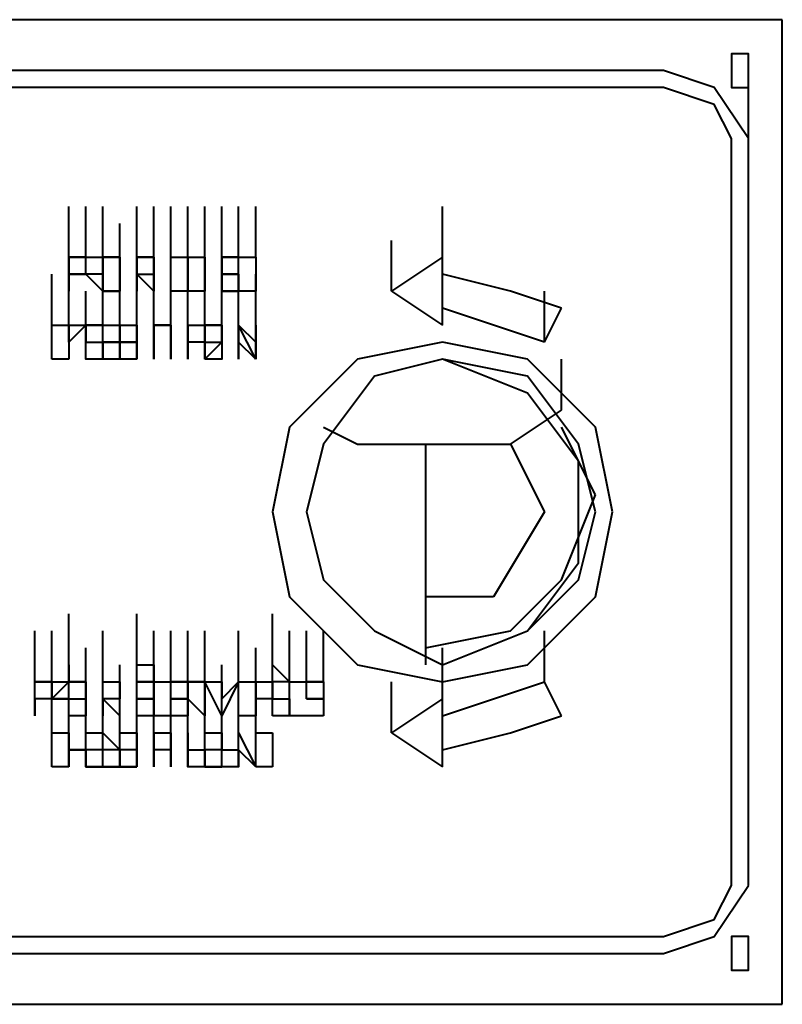
# Model space of a CAD drawing. Units: inches. Extents: x 2 to 295, y 2 to 208.
# Drawn here: x 52 to 54, y 147 to 150 of the extents above; entities that cross this region are included whole.
import ezdxf

# ---------------------------------------------------------------- set-up
doc = ezdxf.new("R2010")
doc.units = ezdxf.units.IN
doc.header["$MEASUREMENT"] = 0
doc.layers.add('OLCU', color=7, linetype='Continuous')

msp = doc.modelspace()

# ---------------------------------------------------------------- linework, layer by layer
at = {"layer": 'OLCU', "color": 7, "lineweight": 40, "true_color": 0xffffff}
for points in [[(53.655, 149.7047), (49.8874, 149.7047)], [(53.655, 147.2494), (53.655, 149.7047)], [(53.5704, 149.5779), (53.5704, 149.62), (53.528, 149.62), (53.528, 149.5356), (53.5704, 149.5356), (53.5704, 149.5779)], [(53.5704, 149.5779), (53.5704, 149.62)], [(53.5704, 149.5356), (53.5704, 149.62)], [(53.5704, 149.5356), (53.5704, 149.5779), (53.5704, 149.62)], [(53.3587, 149.5779), (50.1837, 149.5779)], [(53.5704, 149.4085), (53.4856, 149.5356), (53.3587, 149.5779)], [(53.5704, 149.4085), (53.4856, 149.5356), (53.3587, 149.5779)], [(53.5704, 149.5356), (53.5704, 149.5779)], [(53.3587, 149.5356), (50.1837, 149.5356)], [(53.528, 149.4085), (53.4856, 149.4932), (53.3587, 149.5356)], [(53.5704, 149.4085), (53.5704, 149.5356)], [(53.528, 147.5457), (53.528, 149.4085)], [(53.5704, 147.5457), (53.5704, 149.4085)], [(53.5704, 147.5457), (53.5704, 149.4085)], [(51.8769, 149.1122), (51.8769, 149.2393)], [(51.9193, 149.1122), (51.9193, 149.2393)], [(51.9617, 149.1122), (51.9617, 149.2393)], [(52.0463, 149.1122), (52.0463, 149.2393)], [(52.0463, 149.1122), (52.0463, 149.2393)], [(52.0463, 149.1122), (52.0463, 149.2393)], [(52.0886, 149.1122), (52.0886, 149.2393)], [(52.131, 149.1122), (52.131, 149.2393)], [(52.131, 149.1122), (52.131, 149.2393)], [(52.131, 149.1122), (52.131, 149.2393)], [(52.131, 149.1122), (52.131, 149.2393)], [(52.131, 149.1122), (52.131, 149.2393)], [(52.1734, 149.1122), (52.1734, 149.2393)], [(52.1734, 149.1122), (52.1734, 149.2393)], [(52.1734, 149.1122), (52.1734, 149.2393)], [(52.2158, 149.1122), (52.2158, 149.2393)], [(52.2158, 149.1122), (52.2158, 149.2393)], [(52.258, 149.1122), (52.258, 149.2393)], [(52.258, 149.1122), (52.258, 149.2393)], [(52.3003, 149.1122), (52.3003, 149.2393)], [(52.3003, 149.1122), (52.3003, 149.2393)], [(52.3003, 149.1122), (52.3003, 149.2393)], [(52.3003, 149.1122), (52.3003, 149.2393)], [(52.3003, 149.1122), (52.3003, 149.2393)], [(52.3003, 149.1122), (52.3003, 149.2393)], [(52.3003, 149.1122), (52.3003, 149.2393)], [(52.3427, 149.1122), (52.3427, 149.2393)], [(52.3427, 149.1122), (52.3427, 149.2393)], [(52.8083, 149.1122), (52.8083, 149.2393)], [(51.9193, 149.0698), (51.9193, 149.1969)], [(51.9193, 149.0698), (51.9193, 149.1969)], [(52.0041, 149.0698), (52.0041, 149.1969)], [(52.0463, 149.0698), (52.0463, 149.1969)], [(52.0463, 149.0698), (52.0463, 149.1969)], [(52.2158, 149.0698), (52.2158, 149.1969)], [(52.2158, 149.0698), (52.2158, 149.1969)], [(52.2158, 149.0698), (52.2158, 149.1969)], [(52.258, 149.0698), (52.258, 149.1969)], [(52.258, 149.0698), (52.258, 149.1969)], [(52.3003, 149.0698), (52.3003, 149.1969)], [(51.8769, 149.0274), (51.8769, 149.1545)], [(51.8769, 149.0274), (51.8769, 149.1545)], [(51.9617, 149.0274), (51.9617, 149.1545)], [(52.0463, 149.0274), (52.0463, 149.1545)], [(52.0463, 149.0274), (52.0463, 149.1545)], [(52.0886, 149.0274), (52.0886, 149.1545)], [(52.0886, 149.0274), (52.0886, 149.1545)], [(52.131, 149.0274), (52.131, 149.1545)], [(52.1734, 149.0274), (52.1734, 149.1545)], [(52.2158, 149.0274), (52.2158, 149.1545)], [(52.2158, 149.0274), (52.2158, 149.1545)], [(52.258, 149.0274), (52.258, 149.1545)], [(52.258, 149.0274), (52.258, 149.1545)], [(52.3003, 149.0274), (52.3003, 149.1545)], [(52.6814, 149.0274), (52.6814, 149.1545)], [(51.8769, 149.0274), (51.8769, 149.1122)], [(51.8769, 149.0274), (51.8769, 149.1122)], [(51.9193, 149.1122), (51.8769, 149.1122)], [(51.8769, 149.1122), (51.8769, 149.0698)], [(51.8769, 149.1122), (51.9193, 149.1122)], [(51.9193, 149.0698), (51.9193, 149.1122), (51.9617, 149.1122)], [(51.9193, 149.0698), (51.9193, 149.1122), (51.9617, 149.1122)], [(52.0041, 149.0698), (52.0041, 149.1122), (51.9617, 149.1122)], [(51.9617, 149.1122), (51.9617, 149.0698)], [(51.9617, 149.1122), (52.0041, 149.1122), (52.0041, 149.0698)], [(52.0041, 149.0698), (52.0041, 149.1122), (51.9617, 149.1122)], [(52.0463, 149.0698), (52.0886, 149.0698), (52.0886, 149.1122)], [(52.0886, 149.1122), (52.0463, 149.1122)], [(52.0463, 149.1122), (52.0463, 149.0698)], [(52.0463, 149.1122), (52.0886, 149.1122), (52.0886, 149.0698)], [(52.0463, 149.0274), (52.0463, 149.1122)], [(52.0463, 149.0274), (52.0463, 149.1122)], [(52.0886, 149.1122), (52.0463, 149.1122)], [(52.0463, 149.0698), (52.0886, 149.0698), (52.0886, 149.1122)], [(52.131, 149.1122), (52.1734, 149.1122)], [(52.131, 149.0274), (52.131, 149.1122)], [(52.131, 149.0274), (52.131, 149.1122)], [(52.1734, 149.1122), (52.1734, 149.0274)], [(52.1734, 149.0274), (52.1734, 149.1122)], [(52.1734, 149.0274), (52.1734, 149.1122)], [(52.1734, 149.1122), (52.2158, 149.1122)], [(52.2158, 149.1122), (52.2158, 149.0698)], [(52.3003, 149.1122), (52.258, 149.1122)], [(52.258, 149.1122), (52.258, 149.1122)], [(52.258, 149.1122), (52.258, 149.1122)], [(52.258, 149.1122), (52.258, 149.0698)], [(52.258, 149.0698), (52.258, 149.1122)], [(52.258, 149.1122), (52.258, 149.1122)], [(52.258, 149.1122), (52.3003, 149.1122)], [(52.258, 149.1122), (52.258, 149.1122)], [(52.258, 149.0698), (52.258, 149.1122)], [(52.3003, 149.1122), (52.258, 149.1122)], [(52.3003, 149.1122), (52.3427, 149.1122)], [(52.3003, 149.0274), (52.3003, 149.1122)], [(52.3003, 149.0274), (52.3003, 149.1122)], [(52.3427, 149.1122), (52.3427, 149.0274)], [(52.8083, 149.1122), (52.6814, 149.0274)], [(52.8083, 149.1122), (52.6814, 149.0274)], [(52.8083, 149.0698), (52.8083, 149.1122)], [(51.8347, 148.9427), (51.8347, 149.0698)], [(51.8769, 148.9427), (51.8769, 149.0698)], [(51.8769, 148.9427), (51.8769, 149.0698)], [(51.8769, 148.9427), (51.8769, 149.0698)], [(51.8769, 149.0698), (51.9193, 149.0698)], [(51.9193, 149.0698), (51.8769, 149.0698)], [(51.8769, 149.0698), (51.8769, 149.0274)], [(51.9617, 149.0274), (51.9617, 149.0698), (51.9193, 149.0698)], [(51.9617, 149.0274), (51.9617, 149.0274), (51.9193, 149.0698)], [(51.9617, 148.9427), (51.9617, 149.0698)], [(51.9617, 149.0698), (51.9617, 149.0698)], [(51.9617, 149.0698), (51.9617, 149.0274)], [(51.9617, 149.0274), (52.0041, 149.0274), (52.0041, 149.0698)], [(52.0041, 149.0698), (52.0041, 149.0274), (51.9617, 149.0274)], [(51.9617, 149.0274), (52.0041, 149.0274), (52.0041, 149.0698)], [(52.0041, 148.9427), (52.0041, 149.0698)], [(52.0463, 148.9427), (52.0463, 149.0698)], [(52.0463, 148.9427), (52.0463, 149.0698)], [(52.0463, 148.9427), (52.0463, 149.0698)], [(52.0886, 149.0274), (52.0463, 149.0698)], [(52.0463, 149.0698), (52.0463, 149.0274)], [(52.0886, 149.0274), (52.0463, 149.0698)], [(52.0886, 149.0698), (52.0886, 149.0698)], [(52.0886, 149.0698), (52.0886, 149.0274)], [(52.0886, 148.9427), (52.0886, 149.0698)], [(52.0886, 148.9427), (52.0886, 149.0698)], [(52.0886, 148.9427), (52.0886, 149.0698)], [(52.0886, 148.9427), (52.0886, 149.0698)], [(52.0886, 148.9427), (52.0886, 149.0698)], [(52.0886, 148.9427), (52.0886, 149.0698)], [(52.131, 148.9427), (52.131, 149.0698)], [(52.131, 148.9427), (52.131, 149.0698)], [(52.1734, 148.9427), (52.1734, 149.0698)], [(52.1734, 148.9427), (52.1734, 149.0698)], [(52.2158, 148.9427), (52.2158, 149.0698)], [(52.2158, 149.0698), (52.2158, 149.0274)], [(52.258, 149.0698), (52.3003, 149.0698)], [(52.3003, 149.0698), (52.3003, 149.0274), (52.258, 149.0274)], [(52.258, 149.0274), (52.258, 149.0698)], [(52.258, 149.0698), (52.258, 149.0274)], [(52.258, 149.0274), (52.3003, 149.0274), (52.3003, 149.0698)], [(52.3003, 149.0698), (52.258, 149.0698)], [(52.258, 149.0274), (52.258, 149.0698)], [(52.3003, 149.0698), (52.258, 149.0698)], [(52.258, 149.0274), (52.3003, 149.0274), (52.3003, 149.0698)], [(52.3003, 149.0698), (52.3003, 149.0698)], [(52.3003, 148.9427), (52.3003, 149.0698)], [(52.3003, 148.9427), (52.3003, 149.0698)], [(52.3427, 148.9427), (52.3427, 149.0698)], [(52.3427, 148.9427), (52.3427, 149.0698)], [(52.8083, 148.9427), (52.8083, 149.0698)], [(53.1046, 148.985), (52.9776, 149.0274), (52.8083, 149.0698)], [(51.8769, 148.9003), (51.8769, 149.0274)], [(51.9193, 148.9003), (51.9193, 149.0274)], [(52.0041, 148.9003), (52.0041, 149.0274)], [(52.0041, 148.9003), (52.0041, 149.0274)], [(52.0041, 148.9003), (52.0041, 149.0274)], [(52.0041, 148.9003), (52.0041, 149.0274)], [(52.0041, 148.9003), (52.0041, 149.0274)], [(52.0463, 148.9003), (52.0463, 149.0274)], [(52.0463, 148.9003), (52.0463, 149.0274)], [(52.1734, 149.0274), (52.131, 149.0274)], [(52.1734, 148.9003), (52.1734, 149.0274)], [(52.2158, 149.0274), (52.1734, 149.0274)], [(52.258, 148.9003), (52.258, 149.0274)], [(52.258, 149.0274), (52.258, 149.0274)], [(52.258, 149.0274), (52.258, 149.0274)], [(52.3427, 149.0274), (52.3003, 149.0274)], [(52.6814, 149.0274), (52.8083, 148.9427)], [(52.6814, 149.0274), (52.8083, 148.9427)], [(53.0624, 148.9003), (53.0624, 149.0274)], [(51.8347, 148.8583), (51.8347, 148.985)], [(51.9617, 148.8583), (51.9617, 148.985)], [(52.0463, 148.8583), (52.0463, 148.985)], [(52.0886, 148.8583), (52.0886, 148.985)], [(52.0886, 148.8583), (52.0886, 148.985)], [(52.131, 148.8583), (52.131, 148.985)], [(52.131, 148.8583), (52.131, 148.985)], [(52.1734, 148.8583), (52.1734, 148.985)], [(52.1734, 148.8583), (52.1734, 148.985)], [(52.2158, 148.8583), (52.2158, 148.985)], [(52.3003, 148.8583), (52.3003, 148.985)], [(52.3003, 148.8583), (52.3003, 148.985)], [(52.3427, 148.8583), (52.3427, 148.985)], [(52.3427, 148.8583), (52.3427, 148.985)], [(52.8083, 148.9427), (52.8083, 148.985)], [(53.0624, 148.9003), (52.8083, 148.985)], [(53.0624, 148.9003), (52.8083, 148.985)], [(53.0624, 148.9003), (53.1046, 148.985)], [(51.8347, 148.8583), (51.8347, 148.9427)], [(51.8347, 148.8583), (51.8347, 148.9427)], [(51.8347, 148.9427), (51.8769, 148.9427)], [(51.8769, 148.9003), (51.8769, 148.9427)], [(51.8769, 148.9427), (51.8769, 148.9427)], [(51.8769, 148.9427), (51.8769, 148.9427)], [(51.8769, 148.9427), (51.8769, 148.9003)], [(51.8769, 148.9427), (51.9193, 148.9427)], [(51.9193, 148.9427), (51.9193, 148.9427), (51.8769, 148.9003)], [(51.8769, 148.9427), (51.8769, 148.9427)], [(51.8769, 148.9003), (51.8769, 148.9427)], [(51.8769, 148.9427), (51.8769, 148.9427)], [(51.9193, 148.9003), (51.9193, 148.9427), (51.9617, 148.9427)], [(51.9193, 148.9003), (51.9193, 148.9427), (51.9617, 148.9427)], [(51.9617, 148.9427), (51.9193, 148.9427), (51.9193, 148.9003)], [(52.0041, 148.9003), (51.9617, 148.9003), (51.9617, 148.9427)], [(51.9617, 148.9427), (52.0041, 148.9427), (52.0041, 148.9003)], [(52.0041, 148.9003), (51.9617, 148.9003), (51.9617, 148.9427)], [(52.0463, 148.9003), (52.0041, 148.9003), (52.0041, 148.9427)], [(52.0041, 148.9427), (52.0463, 148.9427)], [(52.0463, 148.9003), (52.0041, 148.9003), (52.0041, 148.9427)], [(52.0041, 148.9427), (52.0463, 148.9427)], [(52.0463, 148.9427), (52.0463, 148.9427)], [(52.0463, 148.9427), (52.0463, 148.9427)], [(52.0463, 148.9427), (52.0463, 148.9427)], [(52.0463, 148.9427), (52.0463, 148.9003)], [(52.0463, 148.9427), (52.0463, 148.9427)], [(52.0463, 148.9427), (52.0463, 148.9427)], [(52.0886, 148.8583), (52.0886, 148.9427)], [(52.0886, 148.8583), (52.0886, 148.9427)], [(52.0886, 148.9427), (52.0886, 148.8583)], [(52.0886, 148.9427), (52.131, 148.9427)], [(52.131, 148.9427), (52.0886, 148.9427)], [(52.131, 148.9427), (52.131, 148.8583)], [(52.131, 148.8583), (52.131, 148.9427)], [(52.131, 148.8583), (52.131, 148.9427)], [(52.1734, 148.9427), (52.1734, 148.8583)], [(52.1734, 148.8583), (52.1734, 148.9427)], [(52.1734, 148.8583), (52.1734, 148.9427)], [(52.1734, 148.9003), (52.1734, 148.9427), (52.2158, 148.9427)], [(52.1734, 148.9003), (52.1734, 148.9427), (52.2158, 148.9427)], [(52.258, 148.9003), (52.258, 148.9427), (52.2158, 148.9427)], [(52.2158, 148.9427), (52.2158, 148.9003)], [(52.2158, 148.9427), (52.258, 148.9427), (52.258, 148.9003)], [(52.258, 148.9003), (52.258, 148.9427), (52.2158, 148.9427)], [(52.3003, 148.8583), (52.3003, 148.9427)], [(52.3003, 148.8583), (52.3003, 148.9427)], [(52.3003, 148.9427), (52.3427, 148.9003)], [(52.3427, 148.8583), (52.3003, 148.9427)], [(52.3003, 148.9427), (52.3003, 148.8583)], [(52.3427, 148.9003), (52.3427, 148.9427)], [(52.3427, 148.9427), (52.3427, 148.8583)], [(52.3427, 148.9003), (52.3427, 148.9427)], [(51.8769, 148.9003), (51.8769, 148.9003)], [(51.8769, 148.9003), (51.8769, 148.8583)], [(51.9617, 148.8583), (51.9193, 148.8583), (51.9193, 148.9003)], [(51.9617, 148.8583), (51.9193, 148.8583), (51.9193, 148.9003)], [(51.9193, 148.9003), (51.9193, 148.9003)], [(51.9193, 148.9003), (51.9617, 148.9003), (51.9617, 148.8583)], [(51.9617, 148.8583), (51.9617, 148.9003), (52.0041, 148.9003)], [(52.0041, 148.9003), (52.0041, 148.8583), (51.9617, 148.8583)], [(51.9617, 148.8583), (51.9617, 148.9003), (52.0041, 148.9003)], [(52.0463, 148.8583), (52.0041, 148.8583), (52.0041, 148.9003)], [(52.0463, 148.8583), (52.0041, 148.8583), (52.0041, 148.9003)], [(52.0041, 148.9003), (52.0463, 148.9003), (52.0463, 148.8583)], [(52.0463, 148.9003), (52.0463, 148.9003)], [(52.0463, 148.9003), (52.0463, 148.9003)], [(52.0463, 148.9003), (52.0463, 148.8583)], [(52.0463, 148.8583), (52.0463, 148.9003)], [(52.0463, 148.9003), (52.0463, 148.9003)], [(52.0463, 148.9003), (52.0463, 148.9003)], [(52.0463, 148.8583), (52.0463, 148.9003)], [(52.2158, 148.8583), (52.2158, 148.9003), (52.1734, 148.9003)], [(52.2158, 148.8583), (52.2158, 148.9003), (52.1734, 148.9003)], [(52.2158, 148.9003), (52.2158, 148.9003)], [(52.2158, 148.9003), (52.2158, 148.8583)], [(52.2158, 148.8583), (52.258, 148.9003)], [(52.258, 148.9003), (52.258, 148.8583), (52.2158, 148.8583)], [(52.2158, 148.8583), (52.2158, 148.9003), (52.258, 148.9003)], [(52.3427, 148.8583), (52.3003, 148.9003)], [(53.2317, 148.4772), (53.1893, 148.6888), (53.02, 148.8583), (52.8083, 148.9003), (52.5966, 148.8583), (52.4273, 148.6888), (52.3849, 148.4772), (52.4273, 148.2654), (52.5966, 148.0962), (52.8083, 148.0538), (53.02, 148.0962), (53.1893, 148.2654), (53.2317, 148.4772)], [(53.2317, 148.4772), (53.1893, 148.6888), (53.02, 148.8583), (52.8083, 148.9003)], [(51.8769, 148.8583), (51.8347, 148.8583)], [(53.1893, 148.4772), (53.147, 148.6464), (53.02, 148.8159), (52.8083, 148.8583), (52.639, 148.8159), (52.512, 148.6464), (52.4697, 148.4772), (52.512, 148.3077), (52.639, 148.181), (52.8083, 148.0962), (53.02, 148.181), (53.147, 148.3077), (53.1893, 148.4772)], [(52.8083, 148.0962), (53.02, 148.181), (53.147, 148.3501), (53.147, 148.604), (53.02, 148.7735), (52.8083, 148.8583)], [(52.8083, 148.0962), (53.02, 148.181), (53.147, 148.3501), (53.147, 148.604), (53.02, 148.7735), (52.8083, 148.8583)], [(52.8083, 148.0962), (53.02, 148.181), (53.147, 148.3501), (53.147, 148.604), (53.02, 148.7735), (52.8083, 148.8583)], [(53.1046, 148.7311), (53.1046, 148.8583)], [(52.9776, 148.6464), (53.1046, 148.7311)], [(52.512, 148.6888), (52.5966, 148.6464)], [(52.5966, 148.6464), (52.9776, 148.6464)], [(52.7659, 148.6464), (52.7659, 148.0962)], [(52.9776, 148.6464), (53.0624, 148.4772)], [(52.8083, 148.0538), (53.02, 148.0962), (53.1893, 148.2654), (53.2317, 148.4772)], [(53.0624, 148.4772), (52.9353, 148.2654)], [(52.9353, 148.2654), (52.7659, 148.2654)], [(51.8769, 148.0962), (51.8769, 148.223)], [(52.0463, 148.0962), (52.0463, 148.223)], [(52.3849, 148.0962), (52.3849, 148.223)], [(51.7924, 148.0538), (51.7924, 148.181)], [(51.7924, 148.0538), (51.7924, 148.181)], [(51.8347, 148.0538), (51.8347, 148.181)], [(51.9617, 148.0538), (51.9617, 148.181)], [(51.9617, 148.0538), (51.9617, 148.181)], [(51.9617, 148.0538), (51.9617, 148.181)], [(51.9617, 148.0538), (51.9617, 148.181)], [(51.9617, 148.0538), (51.9617, 148.181)], [(51.9617, 148.0538), (51.9617, 148.181)], [(52.0463, 148.0538), (52.0463, 148.181)], [(52.0886, 148.0538), (52.0886, 148.181)], [(52.0886, 148.0538), (52.0886, 148.181)], [(52.0886, 148.0538), (52.0886, 148.181)], [(52.131, 148.0538), (52.131, 148.181)], [(52.1734, 148.0538), (52.1734, 148.181)], [(52.1734, 148.0538), (52.1734, 148.181)], [(52.1734, 148.0538), (52.1734, 148.181)], [(52.1734, 148.0538), (52.1734, 148.181)], [(52.1734, 148.0538), (52.1734, 148.181)], [(52.1734, 148.0538), (52.1734, 148.181)], [(52.2158, 148.0538), (52.2158, 148.181)], [(52.2158, 148.0538), (52.2158, 148.181)], [(52.3003, 148.0538), (52.3003, 148.181)], [(52.3003, 148.0538), (52.3003, 148.181)], [(52.3003, 148.0538), (52.3003, 148.181)], [(52.4273, 148.0538), (52.4273, 148.181)], [(52.4273, 148.0538), (52.4273, 148.181)], [(52.4273, 148.0538), (52.4273, 148.181)], [(52.4697, 148.0538), (52.4697, 148.181)], [(52.512, 148.0538), (52.512, 148.181)], [(53.0624, 148.0538), (53.0624, 148.181)], [(51.8347, 148.0115), (51.8347, 148.1386)], [(51.9193, 148.0115), (51.9193, 148.1386)], [(51.9617, 148.0115), (51.9617, 148.1386)], [(52.0463, 148.0115), (52.0463, 148.1386)], [(52.0463, 148.0115), (52.0463, 148.1386)], [(52.0463, 148.0115), (52.0463, 148.1386)], [(52.0463, 148.0115), (52.0463, 148.1386)], [(52.0463, 148.0115), (52.0463, 148.1386)], [(52.0886, 148.0115), (52.0886, 148.1386)], [(52.131, 148.0115), (52.131, 148.1386)], [(52.1734, 148.0115), (52.1734, 148.1386)], [(52.3427, 148.0115), (52.3427, 148.1386)], [(52.4273, 148.0115), (52.4273, 148.1386)], [(52.4273, 148.0115), (52.4273, 148.1386)], [(52.4697, 148.0115), (52.4697, 148.1386)], [(52.8083, 148.0115), (52.8083, 148.1386)], [(51.7924, 147.9691), (51.7924, 148.0962)], [(51.7924, 147.9691), (51.7924, 148.0962)], [(51.8347, 148.0115), (51.8347, 148.0538), (51.8769, 148.0538), (51.8769, 148.0962)], [(51.8347, 148.0115), (51.8347, 148.0538), (51.8769, 148.0538), (51.8769, 148.0962)], [(51.8769, 148.0962), (51.8769, 148.0538), (51.9193, 148.0538), (51.9193, 148.0115)], [(51.8769, 147.9691), (51.8769, 148.0962)], [(51.9617, 147.9691), (51.9617, 148.0962)], [(51.9617, 147.9691), (51.9617, 148.0962)], [(52.0041, 147.9691), (52.0041, 148.0962)], [(52.0041, 147.9691), (52.0041, 148.0962)], [(52.0463, 147.9691), (52.0463, 148.0962)], [(52.0463, 148.0538), (52.0463, 148.0962)], [(52.0463, 148.0962), (52.0886, 148.0962), (52.0886, 148.0538)], [(52.0463, 148.0538), (52.0463, 148.0962)], [(52.0886, 147.9691), (52.0886, 148.0962)], [(52.1734, 147.9691), (52.1734, 148.0962)], [(52.1734, 147.9691), (52.1734, 148.0962)], [(52.2158, 147.9691), (52.2158, 148.0962)], [(52.2158, 147.9691), (52.2158, 148.0962)], [(52.258, 147.9691), (52.258, 148.0962)], [(52.258, 147.9691), (52.258, 148.0962)], [(52.3003, 147.9691), (52.3003, 148.0962)], [(52.3427, 148.0115), (52.3427, 148.0538), (52.3849, 148.0538), (52.3849, 148.0962)], [(52.3427, 148.0115), (52.3427, 148.0538), (52.3849, 148.0538), (52.3849, 148.0962)], [(52.3849, 148.0962), (52.3849, 148.0962), (52.4273, 148.0538)], [(52.3849, 147.9691), (52.3849, 148.0962)], [(52.4273, 147.9691), (52.4273, 148.0962)], [(51.7924, 147.9691), (51.7924, 148.0538)], [(51.7924, 147.9691), (51.7924, 148.0538)], [(51.8347, 148.0538), (51.7924, 148.0538)], [(51.7924, 148.0538), (51.8347, 148.0538)], [(51.7924, 148.0538), (51.8347, 148.0538)], [(51.8347, 148.0538), (51.8347, 148.0115)], [(51.8769, 148.0538), (51.8769, 148.0538), (51.8347, 148.0115)], [(51.8347, 147.9267), (51.8347, 148.0538)], [(51.9193, 148.0115), (51.9193, 148.0538), (51.8769, 148.0538)], [(51.9193, 148.0115), (51.9193, 148.0538), (51.8769, 148.0538)], [(51.9617, 147.9267), (51.9617, 148.0538)], [(51.9617, 148.0538), (51.9617, 148.0538)], [(51.9617, 148.0538), (51.9617, 148.0538)], [(51.9617, 148.0538), (52.0041, 148.0538)], [(52.0041, 148.0538), (52.0041, 148.0115), (51.9617, 148.0115)], [(51.9617, 147.9691), (51.9617, 148.0538)], [(51.9617, 147.9691), (51.9617, 148.0538)], [(51.9617, 148.0538), (51.9617, 148.0538)], [(51.9617, 148.0538), (51.9617, 148.0538)], [(52.0463, 147.9267), (52.0463, 148.0538)], [(52.0886, 148.0538), (52.0463, 148.0538)], [(52.0463, 148.0538), (52.0463, 148.0538)], [(52.0463, 148.0538), (52.0463, 148.0538)], [(52.0463, 148.0538), (52.0886, 148.0538)], [(52.0463, 148.0115), (52.0463, 148.0538)], [(52.0463, 148.0115), (52.0463, 148.0538)], [(52.0886, 148.0538), (52.0463, 148.0538)], [(52.0886, 148.0538), (52.0886, 148.0115)], [(52.0886, 147.9267), (52.0886, 148.0538)], [(52.0886, 147.9267), (52.0886, 148.0538)], [(52.0886, 147.9267), (52.0886, 148.0538)], [(52.0886, 147.9691), (52.0886, 148.0538)], [(52.0886, 148.0538), (52.1734, 148.0538)], [(52.0886, 147.9691), (52.0886, 148.0538)], [(52.1734, 148.0538), (52.131, 148.0538)], [(52.131, 148.0538), (52.1734, 148.0538)], [(52.1734, 148.0538), (52.1734, 148.0115)], [(52.1734, 147.9267), (52.1734, 148.0538)], [(52.1734, 147.9267), (52.1734, 148.0538)], [(52.1734, 148.0538), (52.2158, 148.0538)], [(52.2158, 148.0538), (52.1734, 148.0538)], [(52.1734, 148.0538), (52.2158, 148.0538)], [(52.1734, 147.9691), (52.1734, 148.0538)], [(52.1734, 147.9691), (52.1734, 148.0538)], [(52.2158, 148.0538), (52.1734, 148.0538)], [(52.1734, 148.0538), (52.2158, 148.0538)], [(52.2158, 148.0538), (52.2158, 148.0115)], [(52.2158, 147.9267), (52.2158, 148.0538)], [(52.258, 147.9691), (52.2158, 148.0538)], [(52.258, 147.9691), (52.2158, 148.0538)], [(52.2158, 148.0538), (52.258, 148.0538)], [(52.258, 148.0538), (52.258, 148.0115)], [(52.258, 148.0115), (52.3003, 148.0538)], [(52.3003, 148.0538), (52.258, 147.9691)], [(52.258, 148.0115), (52.3003, 148.0538)], [(52.3003, 147.9267), (52.3003, 148.0538)], [(52.3003, 147.9267), (52.3003, 148.0538)], [(52.3003, 147.9691), (52.3003, 148.0538)], [(52.3003, 148.0538), (52.3427, 148.0538)], [(52.3003, 147.9691), (52.3003, 148.0538)], [(52.3427, 148.0538), (52.3427, 147.9691)], [(52.3427, 147.9267), (52.3427, 148.0538)], [(52.4273, 148.0538), (52.3849, 148.0538)], [(52.3849, 148.0538), (52.3849, 148.0115)], [(52.4273, 148.0538), (52.3849, 148.0538)], [(52.4273, 148.0538), (52.512, 148.0538)], [(52.4273, 147.9691), (52.4273, 148.0538)], [(52.4273, 147.9691), (52.4273, 148.0538)], [(52.512, 148.0538), (52.4697, 148.0538)], [(52.4697, 148.0538), (52.512, 148.0538)], [(52.512, 148.0538), (52.512, 148.0115)], [(52.6814, 147.9267), (52.6814, 148.0538)], [(52.8083, 147.9691), (53.0624, 148.0538)], [(52.8083, 147.9691), (53.0624, 148.0538)], [(53.1046, 147.9691), (53.0624, 148.0538)], [(51.8347, 148.0115), (51.7924, 148.0115)], [(51.7924, 148.0115), (51.7924, 147.9691)], [(51.8347, 148.0115), (51.8769, 148.0115)], [(51.8769, 147.9691), (51.8769, 148.0115), (51.8347, 148.0115)], [(51.8769, 147.9691), (51.8769, 148.0115), (51.8347, 148.0115)], [(51.8769, 148.0115), (51.8769, 148.0115)], [(51.8769, 148.0115), (51.9193, 148.0115)], [(51.9193, 148.0115), (51.9193, 147.9691), (51.8769, 147.9691)], [(51.8769, 147.8843), (51.8769, 148.0115)], [(51.8769, 147.8843), (51.8769, 148.0115)], [(51.8769, 147.8843), (51.8769, 148.0115)], [(51.8769, 147.8843), (51.8769, 148.0115)], [(51.8769, 147.8843), (51.8769, 148.0115)], [(51.8769, 148.0115), (51.9193, 148.0115)], [(51.9193, 147.8843), (51.9193, 148.0115)], [(51.9617, 148.0115), (52.0041, 147.9691)], [(52.0041, 147.9691), (51.9617, 148.0115)], [(51.9617, 148.0115), (51.9617, 147.9691)], [(52.0041, 147.9691), (51.9617, 148.0115)], [(52.0041, 147.8843), (52.0041, 148.0115)], [(52.0041, 147.8843), (52.0041, 148.0115)], [(52.0463, 147.8843), (52.0463, 148.0115)], [(52.0463, 147.8843), (52.0463, 148.0115)], [(52.0463, 147.9691), (52.0463, 148.0115)], [(52.0463, 147.9691), (52.0463, 148.0115)], [(52.0886, 148.0115), (52.0886, 147.9691), (52.0463, 147.9691)], [(52.0463, 148.0115), (52.0886, 148.0115)], [(52.0886, 148.0115), (52.0463, 148.0115)], [(52.0886, 148.0115), (52.0463, 148.0115)], [(52.0463, 148.0115), (52.0886, 148.0115)], [(52.0886, 148.0115), (52.0886, 148.0115)], [(52.0886, 148.0115), (52.0886, 148.0115)], [(52.0886, 147.8843), (52.0886, 148.0115)], [(52.131, 147.8843), (52.131, 148.0115)], [(52.1734, 148.0115), (52.131, 148.0115)], [(52.131, 148.0115), (52.1734, 148.0115)], [(52.1734, 148.0115), (52.1734, 147.9691)], [(52.2158, 147.9691), (52.1734, 148.0115)], [(52.1734, 148.0115), (52.1734, 147.9691)], [(52.2158, 147.9691), (52.1734, 148.0115)], [(52.1734, 147.8843), (52.1734, 148.0115)], [(52.2158, 148.0115), (52.2158, 147.9691)], [(52.258, 147.8843), (52.258, 148.0115)], [(52.3849, 147.9691), (52.3849, 148.0115), (52.3427, 148.0115)], [(52.3849, 147.9691), (52.3849, 148.0115), (52.3427, 148.0115)], [(52.3849, 148.0115), (52.3849, 148.0115)], [(52.3849, 148.0115), (52.4273, 148.0115)], [(52.4273, 148.0115), (52.4273, 147.9691), (52.3849, 147.9691)], [(52.3849, 148.0115), (52.4273, 148.0115)], [(52.512, 148.0115), (52.4697, 148.0115)], [(52.4697, 148.0115), (52.512, 148.0115)], [(52.512, 148.0115), (52.512, 147.9691)], [(52.8083, 148.0115), (52.6814, 147.9267)], [(52.8083, 148.0115), (52.6814, 147.9267)], [(52.8083, 147.9691), (52.8083, 148.0115)], [(51.8347, 147.842), (51.8347, 147.9691)], [(51.8769, 147.842), (51.8769, 147.9691)], [(51.9617, 147.842), (51.9617, 147.9691)], [(52.0041, 147.842), (52.0041, 147.9691)], [(52.0463, 147.842), (52.0463, 147.9691)], [(52.0463, 147.842), (52.0463, 147.9691)], [(52.0463, 147.842), (52.0463, 147.9691)], [(52.0463, 147.842), (52.0463, 147.9691)], [(52.0886, 147.842), (52.0886, 147.9691)], [(52.0886, 147.842), (52.0886, 147.9691)], [(52.1734, 147.9691), (52.0886, 147.9691)], [(52.131, 147.842), (52.131, 147.9691)], [(52.131, 147.842), (52.131, 147.9691)], [(52.1734, 147.842), (52.1734, 147.9691)], [(52.1734, 147.842), (52.1734, 147.9691)], [(52.2158, 147.842), (52.2158, 147.9691)], [(52.3003, 147.842), (52.3003, 147.9691)], [(52.3003, 147.842), (52.3003, 147.9691)], [(52.3427, 147.9691), (52.3003, 147.9691)], [(52.3427, 147.842), (52.3427, 147.9691)], [(52.512, 147.9691), (52.4273, 147.9691)], [(52.8083, 147.8843), (52.9776, 147.9267), (53.1046, 147.9691)], [(52.8083, 147.842), (52.8083, 147.9691)], [(51.8347, 147.842), (51.8347, 147.9267)], [(51.8347, 147.842), (51.8347, 147.9267)], [(51.8347, 147.9267), (51.8769, 147.9267)], [(51.8769, 147.9267), (51.8769, 147.8843), (51.9193, 147.8843)], [(51.9193, 147.8843), (51.9193, 147.9267), (51.9617, 147.9267)], [(51.9193, 147.8843), (51.9193, 147.9267), (51.9617, 147.9267)], [(51.9617, 147.9267), (51.9617, 147.9267), (52.0041, 147.8843)], [(52.0041, 147.8843), (52.0041, 147.9267), (52.0463, 147.9267)], [(52.0041, 147.8843), (52.0041, 147.9267), (52.0463, 147.9267)], [(52.0463, 147.9267), (52.0463, 147.8843)], [(52.0886, 147.842), (52.0886, 147.9267)], [(52.0886, 147.842), (52.0886, 147.9267)], [(52.0886, 147.9267), (52.0886, 147.842)], [(52.0886, 147.9267), (52.131, 147.9267)], [(52.0886, 147.8843), (52.0886, 147.9267)], [(52.0886, 147.8843), (52.0886, 147.9267)], [(52.131, 147.9267), (52.131, 147.8843)], [(52.1734, 147.842), (52.1734, 147.9267)], [(52.1734, 147.842), (52.1734, 147.9267)], [(52.1734, 147.9267), (52.1734, 147.842)], [(52.1734, 147.8843), (52.2158, 147.8843), (52.2158, 147.9267)], [(52.1734, 147.8843), (52.2158, 147.8843), (52.2158, 147.9267)], [(52.2158, 147.9267), (52.258, 147.9267), (52.258, 147.8843), (52.3003, 147.8843)], [(52.3003, 147.9267), (52.3427, 147.842)], [(52.3003, 147.842), (52.3003, 147.9267)], [(52.3003, 147.842), (52.3003, 147.9267)], [(52.3427, 147.842), (52.3427, 147.9267)], [(52.3427, 147.9267), (52.3849, 147.9267)], [(52.3427, 147.842), (52.3427, 147.9267)], [(52.3849, 147.9267), (52.3849, 147.842)], [(52.6814, 147.9267), (52.8083, 147.842)], [(52.6814, 147.9267), (52.8083, 147.842)], [(51.8769, 147.8843), (51.8769, 147.8843)], [(51.8769, 147.8843), (51.8769, 147.8843)], [(51.8769, 147.8843), (51.8769, 147.8843)], [(51.9193, 147.8843), (51.8769, 147.8843), (51.8769, 147.842)], [(51.8769, 147.8843), (51.8769, 147.8843)], [(51.8769, 147.8843), (51.8769, 147.8843)], [(51.8769, 147.8843), (51.8769, 147.8843)], [(51.9617, 147.842), (51.9193, 147.842), (51.9193, 147.8843)], [(51.9617, 147.842), (51.9193, 147.842), (51.9193, 147.8843)], [(51.9193, 147.8843), (51.9193, 147.842), (51.9617, 147.842)], [(51.9617, 147.8843), (51.9193, 147.8843)], [(51.9617, 147.842), (52.0041, 147.842), (52.0041, 147.8843)], [(52.0041, 147.8843), (51.9617, 147.8843)], [(52.0041, 147.8843), (52.0041, 147.842), (51.9617, 147.842)], [(52.0041, 147.8843), (51.9617, 147.8843)], [(51.9617, 147.842), (52.0041, 147.842), (52.0041, 147.8843)], [(52.0463, 147.842), (52.0463, 147.8843), (52.0041, 147.8843)], [(52.0463, 147.842), (52.0463, 147.8843), (52.0041, 147.8843)], [(52.0463, 147.8843), (52.0463, 147.8843)], [(52.0463, 147.8843), (52.0463, 147.8843)], [(52.0463, 147.8843), (52.0463, 147.8843)], [(52.0463, 147.8843), (52.0463, 147.8843)], [(52.0463, 147.8843), (52.0463, 147.8843)], [(52.0463, 147.8843), (52.0463, 147.842)], [(52.0463, 147.8843), (52.0463, 147.8843)], [(52.131, 147.8843), (52.0886, 147.8843)], [(52.131, 147.8843), (52.131, 147.842)], [(52.131, 147.842), (52.131, 147.8843)], [(52.131, 147.842), (52.131, 147.8843)], [(52.2158, 147.842), (52.1734, 147.842), (52.1734, 147.8843)], [(52.2158, 147.842), (52.1734, 147.842), (52.1734, 147.8843)], [(52.2158, 147.8843), (52.2158, 147.842)], [(52.2158, 147.842), (52.258, 147.842), (52.258, 147.8843)], [(52.258, 147.8843), (52.2158, 147.8843)], [(52.2158, 147.8843), (52.2158, 147.8843)], [(52.3003, 147.8843), (52.3003, 147.842), (52.2158, 147.842)], [(52.258, 147.8843), (52.2158, 147.8843)], [(52.2158, 147.842), (52.258, 147.842), (52.258, 147.8843)], [(52.3427, 147.842), (52.3003, 147.8843)], [(52.3003, 147.8843), (52.3003, 147.842)], [(52.3427, 147.842), (52.3003, 147.8843)], [(52.8083, 147.842), (52.8083, 147.8843)], [(51.8769, 147.842), (51.8347, 147.842)], [(51.8769, 147.842), (51.8769, 147.842)], [(51.9617, 147.842), (51.9617, 147.842)], [(52.0463, 147.842), (52.0041, 147.842)], [(52.0463, 147.842), (52.0041, 147.842)], [(52.0041, 147.842), (52.0463, 147.842)], [(52.0041, 147.842), (52.0463, 147.842)], [(52.0463, 147.842), (52.0463, 147.842)], [(52.0463, 147.842), (52.0463, 147.842)], [(52.0463, 147.842), (52.0463, 147.842)], [(52.0463, 147.842), (52.0463, 147.842)], [(52.0463, 147.842), (52.0463, 147.842)], [(52.0463, 147.842), (52.0463, 147.842)], [(52.2158, 147.842), (52.2158, 147.842)], [(52.3849, 147.842), (52.3427, 147.842)], [(53.5704, 147.5457), (53.5704, 147.6728)], [(53.3587, 147.3765), (53.4856, 147.4189), (53.5704, 147.5457)], [(53.3587, 147.4189), (53.4856, 147.4613), (53.528, 147.5457)], [(53.3587, 147.3765), (53.4856, 147.4189), (53.5704, 147.5457)], [(50.1837, 147.4189), (53.3587, 147.4189)], [(53.5704, 147.3765), (53.5704, 147.4189), (53.528, 147.4189), (53.528, 147.3342), (53.5704, 147.3342), (53.5704, 147.3765)], [(53.5704, 147.3765), (53.5704, 147.4189)], [(53.5704, 147.3342), (53.5704, 147.4189)], [(53.5704, 147.3342), (53.5704, 147.4189)], [(50.1837, 147.3765), (53.3587, 147.3765)], [(53.5704, 147.3342), (53.5704, 147.3765)], [(49.8874, 147.2494), (53.655, 147.2494)]]:
    msp.add_lwpolyline(points, dxfattribs=at)
at = {"layer": 'OLCU', "color": 8, "lineweight": 40, "true_color": 0x808080}
for points in [[(53.1893, 148.5196), (53.1046, 148.6888)], [(52.7659, 148.1386), (52.9776, 148.181), (53.1046, 148.3077), (53.1893, 148.5196)]]:
    msp.add_lwpolyline(points, dxfattribs=at)

doc.saveas('drawing.dxf')
